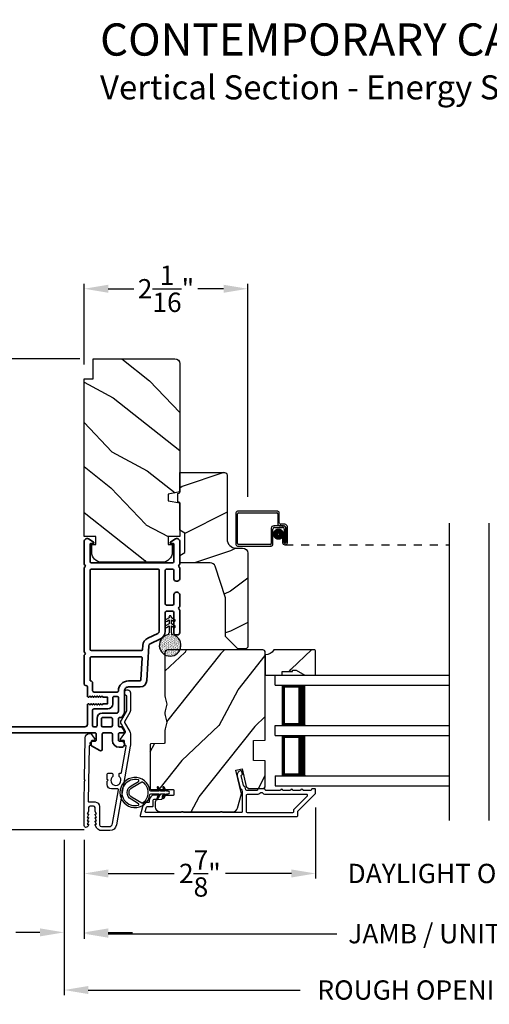
# Model space of a CAD drawing. Extents: x 102 to 238, y -200 to -156.
# Drawn here: x 215 to 221, y -193 to -181 of the extents above; entities that cross this region are included whole.
import ezdxf

# ---------------------------------------------------------------- set-up
doc = ezdxf.new("R2010")
doc.units = 0
doc.header["$LTSCALE"] = 2
doc.header["$MEASUREMENT"] = 0
doc.header["$PDMODE"] = 3
doc.linetypes.add('HIDDEN', pattern=[0.075, 0.05, -0.025])
doc.layers.get('0').update_dxf_attribs({"linetype": 'CONTINUOUS'})
doc.layers.get('DEFPOINTS').update_dxf_attribs({"color": 3, "linetype": 'CONTINUOUS'})
doc.layers.add('Dim', color=7, linetype='CONTINUOUS')
doc.styles.add('Arial', font='arial.ttf')
doc.styles.get("Standard").update_dxf_attribs({"font": 'arial.ttf'})
doc.dimstyles.get("Standard").update_dxf_attribs({"dimtxt": 0.24, "dimasz": 0.3, "dimexe": 0.0625, "dimexo": 0.18, "dimgap": 0.09, "dimtad": 0, "dimdec": 4, "dimzin": 0, "dimdsep": 46, "dimlunit": 4, "dimtxsty": 'Standard', "dimcen": 0, "dimadec": 5, "dimazin": 0, "dimtfac": 1, "dimtdec": 4, "dimtofl": 0, "dimtmove": 0, "dimatfit": 3, "dimfxl": 1, "dimtolj": 1, "dimtzin": 0, "dimarcsym": 0})

# ---------------------------------------------------------------- blocks, each defined once
blk = doc.blocks.new('A$C670A160E')
h = blk.add_hatch()
h.set_pattern_fill('AR-SAND', color=256, scale=0.01, angle=90)
h.set_pattern_definition([(127.5, (9.122958, -27.001731), (-0.019268238, -0.000629934), [0, -0.0152, 0, -0.017, 0, -0.01625]), (97.5, (9.122958, -27.00173), (-0.02822146, 0.017697767), [0, -0.0082, 0, -0.0137, 0, -0.00525]), (57.5, (9.122958, -27.01403), (-5.6591e-05, 0.031141419), [0, -0.005, 0, -0.018, 0, -0.0235]), (47.5, (9.122958, -27.01403), (-0.008776756, 0.030061266), [0, -0.0025, 0, -0.0118, 0, -0.0135])])
edge = h.paths.add_edge_path()
edge.add_arc((0.135, 0.135), 0.135, 98.4528, 441.5472)
edge.add_arc((0.135, 0.145), 0.126, 440.9231, 459.0769)
for p, q in [((0.121, 0.476), (0.078, 0.452)), ((0.121, 0.401), (0.078, 0.376)), ((0.089, 0.433), (0.121, 0.452)), ((0.089, 0.358), (0.121, 0.377)), ((0.121, 0.487), (0.121, 0.476)), ((0.121, 0.452), (0.121, 0.401)), ((0.121, 0.377), (0.121, 0.29)), ((0.15, 0.476), (0.15, 0.487)), ((0.193, 0.452), (0.15, 0.476)), ((0.15, 0.452), (0.182, 0.433)), ((0.15, 0.401), (0.15, 0.452)), ((0.193, 0.376), (0.15, 0.401)), ((0.15, 0.377), (0.182, 0.358)), ((0.15, 0.29), (0.15, 0.377)), ((0.116, 0.281), (0.116, 0.269)), ((0.119, 0.286), (0.117, 0.285)), ((0.154, 0.285), (0.152, 0.286)), ((0.155, 0.269), (0.155, 0.281))]:
    blk.add_line(p, q)
for centre, radius, start, end in [((0.135, 0.487), 0.0145, 359.9996, 180.0004), ((0.083, 0.443), 0.0105, 119.9976, 300.0025), ((0.083, 0.367), 0.0105, 119.9976, 300.0026), ((0.188, 0.443), 0.0105, 239.9975, 60.0024), ((0.188, 0.367), 0.0105, 239.9974, 60.0024), ((0.135, 0.135), 0.135, 98.4528, 81.5472), ((0.121, 0.281), 0.00501, 129.9935, 180.0124), ((0.116, 0.29), 0.00502, 310.0501, 359.9566), ((0.155, 0.29), 0.00501, 179.9884, 230.0049), ((0.15, 0.281), 0.00501, 359.9876, 50.0065)]:
    blk.add_arc(centre, radius, start, end)
blk = doc.blocks.new('A$C718876F9')
at = {"color": 7, "linetype": 'Continuous', "lineweight": 35}
for points in [[(1.25, 1.182), (1.25, 0.831, 0.414206), (1.27, 0.811), (1.275, 0.811, -0.414217), (1.29, 0.796), (1.29, 0.681, 0.414244), (1.305, 0.666), (1.307, 0.666), (1.322, 0.681), (1.337, 0.666), (1.351, 0.681), (1.366, 0.666), (1.381, 0.681), (1.396, 0.666), (1.411, 0.681), (1.426, 0.666), (1.44, 0.681), (1.455, 0.666), (1.47, 0.681), (1.485, 0.666), (1.54, 0.666), (1.54, 0.586), (1.485, 0.586), (1.47, 0.571), (1.455, 0.586), (1.44, 0.571), (1.426, 0.586), (1.411, 0.571), (1.396, 0.586), (1.381, 0.571), (1.366, 0.586), (1.351, 0.571), (1.337, 0.586), (1.322, 0.571), (1.307, 0.586), (1.305, 0.586, 0.414244), (1.29, 0.571), (1.29, 0.329, -0.414206), (1.26, 0.299), (0.037, 0.299, 1.000014), (0.037, 0.224), (1.385, 0.224, -0.414217), (1.4, 0.209), (1.4, 0.134, -0.414214), (1.385, 0.119), (1.355, 0.119, 0.767322), (1.34, 0.063), (1.445, 0.003, 0.577345), (1.475, 0.02), (1.475, 0.209, -0.414217), (1.49, 0.224), (1.585, 0.224, -0.414217), (1.6, 0.209), (1.6, 0.129, 0.414211), (1.685, 0.044), (1.71, 0.044, 0.414203), (1.75, 0.084), (1.75, 0.089, 0.414206), (1.72, 0.119), (1.69, 0.119, -0.414214), (1.675, 0.134), (1.675, 0.209, -0.414217), (1.69, 0.224), (1.74, 0.224, 0.414198), (1.75, 0.234), (1.75, 0.238, 0.140562), (1.745, 0.254), (1.722, 0.292, 0.258606), (1.709, 0.299), (1.69, 0.299, -0.414207), (1.675, 0.314), (1.675, 0.399, -0.414214), (1.69, 0.414), (1.709, 0.414, 0.258588), (1.722, 0.421), (1.745, 0.459, 0.140562), (1.75, 0.475), (1.75, 0.744, -0.414222), (1.8, 0.794), (1.945, 0.794, 0.398127), (2.03, 0.875), (2.054, 1.305, -0.276546), (2.071, 1.331), (2.197, 1.39, 0.291473), (2.258, 1.485), (2.258, 1.72, -0.414242), (2.273, 1.735), (2.348, 1.735, -0.414203), (2.363, 1.72), (2.363, 1.47, 0.414208), (2.393, 1.44), (2.408, 1.44, 0.414227), (2.438, 1.47), (2.438, 1.746, 0.267976), (2.43, 1.759, -0.57734), (2.43, 1.785, 0.267976), (2.438, 1.798), (2.438, 1.934, 1.000003), (2.363, 1.934), (2.363, 1.825, -0.414203), (2.348, 1.81), (2.273, 1.81, -0.414242), (2.258, 1.825), (2.258, 2.244, -0.414241), (2.273, 2.259), (2.348, 2.259, -0.414202), (2.363, 2.244), (2.363, 2.144, 1.000003), (2.438, 2.144), (2.438, 2.27, 0.267978), (2.43, 2.283, -0.577339), (2.43, 2.309, 0.267978), (2.438, 2.322), (2.438, 2.597, 0.606819), (2.375, 2.63), (2.322, 2.593, 0.733246), (2.328, 2.575), (2.358, 2.575, -0.414248), (2.363, 2.57), (2.363, 2.349, -0.414201), (2.348, 2.334), (1.34, 2.334, -0.414213), (1.325, 2.349), (1.325, 2.57, -0.414132), (1.33, 2.575), (1.36, 2.575, 0.733247), (1.366, 2.593), (1.313, 2.63, 0.606817), (1.25, 2.597), (1.25, 2.322, 0.267911), (1.257, 2.309, -0.577339), (1.257, 2.283, 0.26791), (1.25, 2.27), (1.25, 1.234, 0.267909), (1.257, 1.221, -0.57734), (1.257, 1.195, 0.267913)], [(1.97, 1.154, 0.430499), (1.955, 1.17), (1.34, 1.17, 0.414217), (1.325, 1.155), (1.325, 0.871, -0.414226), (1.355, 0.841), (1.355, 0.746, 0.414217), (1.37, 0.731), (1.66, 0.731, 0.410198), (1.675, 0.746, -0.410178), (1.8, 0.869), (1.94, 0.869, 0.398129), (1.955, 0.883)]]:
    blk.add_lwpolyline(points, format="xyb", close=True, dxfattribs=at)
for points in [[(2.183, 2.244, 0.414202), (2.168, 2.259), (1.34, 2.259, 0.414213), (1.325, 2.244), (1.325, 1.26, 0.414212), (1.34, 1.245), (1.961, 1.245, 0.398117), (1.976, 1.259), (1.979, 1.309, -0.276548), (2.039, 1.399), (2.166, 1.458, 0.291483), (2.183, 1.485), (2.183, 2.244)], [(1.37, 0.299), (1.395, 0.299, 0.414234), (1.41, 0.314), (1.41, 0.404, -0.41421), (1.475, 0.469), (1.655, 0.469, 0.258596), (1.668, 0.476), (1.673, 0.484, 0.140599), (1.675, 0.492), (1.675, 0.661, 0.414195), (1.66, 0.676), (1.62, 0.676, 0.414234), (1.605, 0.661), (1.605, 0.586, -0.41421), (1.54, 0.521), (1.37, 0.521, 0.414217), (1.355, 0.506), (1.355, 0.314, 0.414207), (1.37, 0.299)], [(1.585, 0.414), (1.48, 0.414, 0.414214), (1.465, 0.399), (1.465, 0.314, 0.414207), (1.48, 0.299), (1.585, 0.299, 0.414207), (1.6, 0.314), (1.6, 0.399, 0.414214), (1.585, 0.414)]]:
    blk.add_lwpolyline(points, format="xyb", dxfattribs=at)
blk.add_blockref('A$C670A160E', (2.183, 1.176))
blk = doc.blocks.new('*D394')
at = {"layer": 'DEFPOINTS', "color": 0, "transparency": 16777216}
for p in [(215.752, -184.249), (215.752, -185.368), (217.784, -187.013)]:
    blk.add_point(p, dxfattribs=at)
at = {"layer": 'Dim', "color": 0, "lineweight": -2, "transparency": 16777216}
for p, q in [((215.752, -185.188), (215.752, -184.187)), ((217.784, -186.833), (217.784, -184.187)), ((216.052, -184.249), (216.369, -184.249)), ((217.484, -184.249), (217.166, -184.249))]:
    blk.add_line(p, q, dxfattribs=at)
at = {"layer": 'Dim', "color": 0, "transparency": 16777216}
for points in [[(216.052, -184.199), (216.052, -184.299), (215.752, -184.249)], [(217.484, -184.199), (217.484, -184.299), (217.784, -184.249)]]:
    blk.add_solid(points, dxfattribs=at)
at = {"layer": 'Dim', "color": 0, "transparency": 16777216, "insert": (216.768, -184.249), "char_height": 0.24, "attachment_point": 5}
blk.add_mtext('\\A1;2{\\H1x;\\S1/16;}"', dxfattribs=at)
blk = doc.blocks.new('*D396')
at = {"layer": 'DEFPOINTS', "color": 0, "transparency": 16777216}
for p in [(215.877, -185.118), (214.188, -190.972), (215.934, -190.972)]:
    blk.add_point(p, dxfattribs=at)
at = {"layer": 'Dim', "color": 0, "lineweight": -2, "transparency": 16777216}
for p, q in [((215.697, -185.118), (214.126, -185.118)), ((214.188, -185.418), (214.188, -187.73)), ((214.188, -190.672), (214.188, -188.36)), ((215.754, -190.972), (214.126, -190.972))]:
    blk.add_line(p, q, dxfattribs=at)
at = {"layer": 'Dim', "color": 0, "transparency": 16777216}
for points in [[(214.138, -185.418), (214.238, -185.418), (214.188, -185.118)], [(214.138, -190.672), (214.238, -190.672), (214.188, -190.972)]]:
    blk.add_solid(points, dxfattribs=at)
at = {"layer": 'Dim', "color": 0, "transparency": 16777216, "insert": (214.188, -188.045), "char_height": 0.24, "attachment_point": 5, "rotation": 90}
blk.add_mtext('\\A1;5{\\H1x;\\S7/8;}"', dxfattribs=at)
blk = doc.blocks.new('*D397')
at = {"layer": 'DEFPOINTS', "color": 0, "transparency": 16777216}
for p in [(218.626, -190.515), (215.752, -190.917), (218.626, -191.513)]:
    blk.add_point(p, dxfattribs=at)
at = {"layer": 'Dim', "color": 0, "lineweight": -2, "transparency": 16777216}
for p, q in [((218.626, -190.695), (218.626, -191.575)), ((215.752, -191.097), (215.752, -191.575)), ((216.052, -191.513), (216.872, -191.513)), ((218.326, -191.513), (217.506, -191.513))]:
    blk.add_line(p, q, dxfattribs=at)
at = {"layer": 'Dim', "color": 0, "transparency": 16777216}
for points in [[(216.052, -191.463), (216.052, -191.563), (215.752, -191.513)], [(218.326, -191.463), (218.326, -191.563), (218.626, -191.513)]]:
    blk.add_solid(points, dxfattribs=at)
at = {"layer": 'Dim', "color": 0, "transparency": 16777216, "insert": (217.189, -191.513), "char_height": 0.24, "attachment_point": 5}
blk.add_mtext('\\A1;2{\\H1x;\\S7/8;}"', dxfattribs=at)
blk = doc.blocks.new('*D399')
at = {"layer": 'DEFPOINTS', "color": 0, "transparency": 16777216}
for p in [(218.626, -190.515), (222.465, -190.515), (222.465, -191.513)]:
    blk.add_point(p, dxfattribs=at)
at = {"layer": 'Dim', "color": 0, "lineweight": -2, "transparency": 16777216}
for p, q in [((218.626, -190.695), (218.626, -191.575)), ((222.465, -190.695), (222.465, -191.575)), ((218.326, -191.513), (218.026, -191.513)), ((222.765, -191.513), (223.065, -191.513))]:
    blk.add_line(p, q, dxfattribs=at)
at = {"layer": 'Dim', "color": 0, "transparency": 16777216}
for points in [[(218.326, -191.463), (218.326, -191.563), (218.626, -191.513)], [(222.765, -191.463), (222.765, -191.563), (222.465, -191.513)]]:
    blk.add_solid(points, dxfattribs=at)
at = {"layer": 'Dim', "color": 0, "transparency": 16777216, "insert": (220.546, -191.513), "char_height": 0.24, "attachment_point": 5}
blk.add_mtext('\\A1;DAYLIGHT OPENING', dxfattribs=at)
blk = doc.blocks.new('*D400')
at = {"layer": 'DEFPOINTS', "color": 0, "transparency": 16777216}
for p in [(215.752, -190.917), (225.324, -190.917), (225.324, -192.261)]:
    blk.add_point(p, dxfattribs=at)
at = {"layer": 'Dim', "color": 0, "lineweight": -2, "transparency": 16777216}
for p, q in [((215.752, -191.097), (215.752, -192.323)), ((225.324, -191.097), (225.324, -192.323)), ((216.052, -192.261), (218.892, -192.261)), ((225.024, -192.261), (222.184, -192.261))]:
    blk.add_line(p, q, dxfattribs=at)
at = {"layer": 'Dim', "color": 0, "transparency": 16777216}
for points in [[(216.052, -192.211), (216.052, -192.311), (215.752, -192.261)], [(225.024, -192.211), (225.024, -192.311), (225.324, -192.261)]]:
    blk.add_solid(points, dxfattribs=at)
at = {"layer": 'Dim', "color": 0, "transparency": 16777216, "insert": (220.538, -192.261), "char_height": 0.24, "attachment_point": 5}
blk.add_mtext('\\A1;JAMB / UNIT WIDTH', dxfattribs=at)
blk = doc.blocks.new('*D401')
at = {"layer": 'DEFPOINTS', "color": 0, "transparency": 16777216}
for p in [(215.502, -190.917), (215.752, -190.917), (215.502, -192.245)]:
    blk.add_point(p, dxfattribs=at)
at = {"layer": 'Dim', "color": 0, "lineweight": -2, "transparency": 16777216}
for p, q in [((215.502, -191.097), (215.502, -192.308)), ((215.752, -191.097), (215.752, -192.308)), ((215.202, -192.245), (214.902, -192.245)), ((216.052, -192.245), (216.352, -192.245))]:
    blk.add_line(p, q, dxfattribs=at)
at = {"layer": 'Dim', "color": 0, "transparency": 16777216}
for points in [[(215.202, -192.195), (215.202, -192.295), (215.502, -192.245)], [(216.052, -192.195), (216.052, -192.295), (215.752, -192.245)]]:
    blk.add_solid(points, dxfattribs=at)
at = {"layer": 'Dim', "color": 0, "transparency": 16777216, "insert": (214.669, -192.245), "char_height": 0.24, "attachment_point": 5}
blk.add_mtext('\\A1;{\\H1x;\\S1/4;}"', dxfattribs=at)
blk = doc.blocks.new('*D403')
at = {"layer": 'DEFPOINTS', "color": 0, "transparency": 16777216}
for p in [(225.574, -190.771), (215.502, -190.917), (225.574, -192.961)]:
    blk.add_point(p, dxfattribs=at)
at = {"layer": 'Dim', "color": 0, "lineweight": -2, "transparency": 16777216}
for p, q in [((225.574, -190.951), (225.574, -193.023)), ((215.502, -191.097), (215.502, -193.023)), ((215.802, -192.961), (218.435, -192.961)), ((225.274, -192.961), (222.641, -192.961))]:
    blk.add_line(p, q, dxfattribs=at)
at = {"layer": 'Dim', "color": 0, "transparency": 16777216}
for points in [[(215.802, -192.911), (215.802, -193.011), (215.502, -192.961)], [(225.274, -192.911), (225.274, -193.011), (225.574, -192.961)]]:
    blk.add_solid(points, dxfattribs=at)
at = {"layer": 'Dim', "color": 0, "transparency": 16777216, "insert": (220.538, -192.961), "char_height": 0.24, "attachment_point": 5}
blk.add_mtext('\\A1;ROUGH OPENING WIDTH', dxfattribs=at)
blk = doc.blocks.new('A$C6C41336C')
for p, q in [((0, 0.412), (0, 0.02)), ((0.519, 0.432), (0.02, 0.432)), ((0.02, 0.03), (0.02, 0.402)), ((0.03, 0.412), (0.509, 0.412)), ((0.519, 0.402), (0.519, 0.28)), ((0.539, 0.29), (0.539, 0.412)), ((0.589, 0.25), (0.469, 0.25)), ((0.549, 0.25), (0.599, 0.25)), ((0.609, 0.27), (0.559, 0.27)), ((0.439, 0.22), (0.439, 0.03)), ((0.459, 0.02), (0.459, 0.21)), ((0.479, 0.23), (0.579, 0.23)), ((0.599, 0.21), (0.599, 0.045)), ((0.619, 0.23), (0.619, 0.045)), ((0.619, 0.045), (0.619, 0.22)), ((0.639, 0.045), (0.639, 0.24)), ((0.429, 0.02), (0.03, 0.02)), ((0.599, 0.105), (0.579, 0.105)), ((0.579, 0.105), (0.579, 0.045)), ((0.599, 0.045), (0.599, 0.105)), ((0.599, 0.045), (0.619, 0.045)), ((0.02, 0), (0.439, 0))]:
    blk.add_line(p, q)
at = {"linetype": 'HIDDEN'}
blk.add_line((0.609, 0.015), (2.655, 0.015), dxfattribs=at)
at = {"const_width": 0.065}
blk.add_lwpolyline([(0.529, 0.11, -1), (0.529, 0.185, -1)], format="xyb", close=True, dxfattribs=at)
for centre, radius, start, end in [((0.02, 0.412), 0.02, 90, 180.0002), ((0.03, 0.402), 0.01, 90, 179.9969), ((0.509, 0.402), 0.01, 359.9964, 90), ((0.519, 0.412), 0.02, 359.9998, 90), ((0.469, 0.22), 0.03, 90, 179.9992), ((0.549, 0.28), 0.03, 180.0009, 270), ((0.559, 0.29), 0.02, 179.9998, 270), ((0.589, 0.22), 0.03, 359.9986, 90), ((0.599, 0.23), 0.02, 359.9998, 90), ((0.609, 0.24), 0.03, 359.9986, 90), ((0.479, 0.21), 0.02, 90, 180.0002), ((0.579, 0.21), 0.02, 359.9998, 90), ((0.02, 0.02), 0.02, 179.9996, 270), ((0.03, 0.03), 0.01, 180.003, 270), ((0.429, 0.03), 0.01, 270, 0.0037), ((0.439, 0.02), 0.02, 270, 359.997), ((0.609, 0.045), 0.0301, 180, 0), ((0.609, 0.045), 0.0101, 179.9999, 0.0001)]:
    blk.add_arc(centre, radius, start, end)
blk = doc.blocks.new('A$C88279e31')
for p, q in [((0, 1.374), (2.165, 1.374)), ((0, 1.249), (0, 1.374)), ((0, 1.249), (2.165, 1.249)), ((0.089, 0.75), (0.089, 1.249)), ((0.089, 1.249), (0.089, 1.249)), ((0.089, 1.249), (0.375, 1.249)), ((0, 0.75), (2.165, 0.75)), ((0, 0.625), (0, 0.75)), ((0.375, 0.75), (0.089, 0.75)), ((0, 0.625), (2.165, 0.625)), ((0.089, 0.125), (0.089, 0.625)), ((0.089, 0.625), (0.089, 0.625)), ((0.089, 0.625), (0.375, 0.625)), ((0, 0.125), (2.165, 0.125)), ((0, 0.125), (0, 0)), ((0.375, 0.125), (0.089, 0.125)), ((0, 0), (2.165, 0))]:
    blk.add_line(p, q)
for points, const_width in [([(0.089, 1.234), (0.33, 1.234)], 0.03), ([(0.104, 0.765), (0.104, 1.234)], 0.03), ([(0.33, 0.75), (0.33, 1.249)], 0.09), ([(0.089, 0.765), (0.33, 0.765)], 0.03), ([(0.089, 0.61), (0.33, 0.61)], 0.03), ([(0.104, 0.14), (0.104, 0.61)], 0.03), ([(0.33, 0.125), (0.33, 0.625)], 0.09), ([(0.089, 0.14), (0.33, 0.14)], 0.03)]:
    blk.add_lwpolyline(points, dxfattribs=dict(const_width=const_width))
blk = doc.blocks.new('A$Ce02f51dd')
for points in [[(-0.225, -0.026, -0.37389), (-0.215, -0.018), (-0.111, -0.018), (-0.134, -0.058, 1), (-0.117, -0.068), (-0.088, -0.018), (-0.041, -0.018), (-0.064, -0.058, 0.999971), (-0.047, -0.068), (-0.018, -0.018), (0, -0.018, 1), (0, 0.018), (-0.018, 0.018), (-0.047, 0.068, 0.999965), (-0.064, 0.058), (-0.041, 0.018), (-0.088, 0.018), (-0.117, 0.068, 0.999995), (-0.134, 0.058), (-0.111, 0.018), (-0.215, 0.018, -0.373856), (-0.225, 0.026, 14.293695), (-0.225, -0.026)], [(-0.368, 0.157, 1.307403), (-0.368, -0.157, 0.667096), (-0.366, -0.139), (-0.459, -0.084, -0.577346), (-0.459, 0.084), (-0.366, 0.139, 0.667092), (-0.368, 0.157)], [(-0.316, -0.132, -0.295269), (-0.326, -0.132), (-0.447, -0.063, -0.577346), (-0.447, 0.063), (-0.326, 0.132, -0.295323), (-0.316, 0.132, -0.511666), (-0.316, -0.132)]]:
    blk.add_lwpolyline(points, format="xyb")

msp = doc.modelspace()

# ---------------------------------------------------------------- hatches: boundary and pattern name
h = msp.add_hatch()
h.set_pattern_fill('WOOD2', color=256, angle=115, style=0)
h.set_pattern_definition([(331.8699, (142.4933, -243.76565), (-3.08047044, 1.8736867), [0.5, -4.5]), (321.5651, (142.51162, -243.0951), (1.3289269, -0.4836882), [1.118034, -1.118034]), (313.4349, (142.96478, -242.88377), (1.751543, -1.3899984), [0.632456, -2.529822])])
edge = h.paths.add_edge_path()
edge.add_line((215.86181, -185.36818), (215.86181, -185.11818))
edge.add_line((215.86181, -185.11818), (216.87981, -185.11818))
edge.add_arc((216.87981, -185.17818), 0.06, 0, 90, ccw=False)
edge.add_line((216.93981, -185.17818), (216.93981, -186.77337))
edge.add_line((216.93981, -186.77337), (216.79481, -186.79894))
edge.add_line((216.79481, -186.79894), (216.79481, -186.88161))
edge.add_line((216.79481, -186.88161), (216.93981, -186.90717))
edge.add_line((216.93981, -186.90717), (216.93981, -187.32518))
edge.add_line((216.93981, -187.32518), (216.79481, -187.32518))
edge.add_line((216.79481, -187.32518), (216.79481, -187.42518))
edge.add_line((216.79481, -187.42518), (216.84581, -187.42518))
edge.add_line((216.84581, -187.42518), (216.84581, -187.52118))
edge.add_arc((216.72081, -187.52118), 0.125, -90, 0, ccw=False)
edge.add_line((216.72081, -187.64618), (215.97081, -187.64618))
edge.add_arc((215.97081, -187.52118), 0.125, 180, 270, ccw=False)
edge.add_line((215.84581, -187.52118), (215.84581, -187.42518))
edge.add_line((215.84581, -187.42518), (215.89681, -187.42518))
edge.add_line((215.89681, -187.42518), (215.89681, -187.32518))
edge.add_line((215.89681, -187.32518), (215.75181, -187.32518))
edge.add_line((215.75181, -187.32518), (215.75181, -185.36818))
edge.add_line((215.75181, -185.36818), (215.86181, -185.36818))
h = msp.add_hatch()
h.set_pattern_fill('WOOD2', color=256)
h.set_pattern_definition([(216.8699, (143.96866, -242.70556), (2.9999999, 2.00000012), [0.5, -4.5]), (206.5651, (144.56866, -243.00556), (-0.9999992, -1.0000013), [1.118034, -1.118034]), (198.4349, (144.56866, -243.50556), (-2.0000004, -0.9999984), [0.632456, -2.529822])])
edge = h.paths.add_edge_path()
edge.add_line((217.5278, -186.56132), (217.5278, -187.36023))
edge.add_arc((217.6378, -187.36023), 0.11, 180, 270)
edge.add_line((217.6378, -187.47023), (217.7208, -187.47023))
edge.add_arc((217.7208, -187.53323), 0.063, 0, 90, ccw=False)
edge.add_line((217.7838, -187.53323), (217.7838, -188.70016))
edge.add_line((217.7838, -188.70016), (217.76374, -188.72023))
edge.add_line((217.76374, -188.72023), (217.6588, -188.72023))
edge.add_line((217.6588, -188.72023), (217.5088, -188.57023))
edge.add_line((217.5088, -188.57023), (217.5088, -188.09023))
edge.add_line((217.5088, -188.09023), (217.37857, -187.69644))
edge.add_arc((217.31876, -187.71623), 0.063, 18.3, 90)
edge.add_line((217.31876, -187.65323), (216.9398, -187.65323))
edge.add_line((216.9398, -187.65323), (216.9398, -187.56223))
edge.add_line((216.9398, -187.56223), (217.0018, -187.52643))
edge.add_line((217.0018, -187.52643), (217.0018, -187.28502))
edge.add_line((217.0018, -187.28502), (216.9398, -187.24923))
edge.add_line((216.9398, -187.24923), (216.9398, -186.90623))
edge.add_line((216.9398, -186.90623), (216.9148, -186.89713))
edge.add_line((216.9148, -186.89713), (216.9148, -186.79333))
edge.add_line((216.9148, -186.79333), (216.9398, -186.78423))
edge.add_line((216.9398, -186.78423), (216.9398, -186.53123))
edge.add_line((216.9398, -186.53123), (217.49771, -186.53123))
edge.add_arc((217.49771, -186.56132), 0.03009, -0.001169, 90.001169, ccw=False)
edge = h.paths.add_edge_path()
edge.add_arc((217.51553, -188.74733), 0.01, 359.996878, 450.003963)
h = msp.add_hatch()
h.set_pattern_fill('WOOD2', color=256, angle=205, style=0, pattern_type=2)
h.set_pattern_definition([(61.8699, (984.98576, -113.1171), (-1.87368671, -3.080470436), [0.5, -4.5]), (51.5651, (984.3152, -113.09877), (0.4836882, 1.32892688), [1.118034, -1.118034]), (43.4349, (984.10388, -112.64562), (1.38999838, 1.75154305), [0.632456, -2.529822])])
edge = h.paths.add_edge_path()
edge.add_arc((216.71877, -189.41034), 0.05999, -15.501425, 15.501425, ccw=False)
edge.add_line((216.77658, -189.42638), (216.75822, -189.4926))
edge.add_arc((216.81608, -189.50864), 0.06004, 164.504576, 179.994)
edge.add_line((216.75604, -189.50863), (216.75604, -189.53517))
edge.add_arc((216.816, -189.53517), 0.05997, 179.997711, 195.529819)
edge.add_line((216.75822, -189.55122), (216.77657, -189.61729))
edge.add_arc((216.71876, -189.63334), 0.06, -15.52342, 15.52342, ccw=False)
edge.add_line((216.77657, -189.6494), (216.75822, -189.71546))
edge.add_arc((216.816, -189.73152), 0.05997, 164.470181, 180.002289)
edge.add_line((216.75604, -189.73152), (216.75604, -189.88834))
edge.add_arc((216.74604, -189.88834), 0.01, -87.998136, 0.000745, ccw=False)
edge.add_line((216.74638, -189.89834), (216.58069, -189.90412))
edge.add_arc((216.58104, -189.91412), 0.01, 91.998299, 180.00083)
edge.add_line((216.57104, -189.91412), (216.57104, -190.45834))
edge.add_arc((216.58103, -190.45834), 0.01, 179.99532, 270.001319)
edge.add_line((216.58103, -190.46834), (216.85404, -190.46834))
edge.add_arc((216.85404, -190.47834), 0.01, -0.003, 90.001319, ccw=False)
edge.add_line((216.86404, -190.47834), (216.86404, -190.53634))
edge.add_arc((216.85404, -190.53634), 0.01, -90.001319, 0.002999, ccw=False)
edge.add_line((216.85404, -190.54634), (216.72904, -190.54634))
edge.add_arc((216.72904, -190.55634), 0.01, 90.001058, 179.997262)
edge.add_line((216.71904, -190.55634), (216.71904, -190.58534))
edge.add_arc((216.70904, -190.58534), 0.01, -87.999581, 0.00135, ccw=False)
edge.add_line((216.70938, -190.59534), (216.66299, -190.59696))
edge.add_arc((216.66404, -190.62694), 0.03, 92.000775, 179.998073)
edge.add_line((216.63404, -190.62694), (216.63404, -190.68534))
edge.add_arc((216.69404, -190.68534), 0.06, 180.000744, 269.999256)
edge.add_line((216.69404, -190.74534), (217.59951, -190.74534))
edge.add_arc((217.59951, -190.68534), 0.06, 270.000325, 344.9997)
edge.add_line((217.65747, -190.70087), (217.70504, -190.52334))
edge.add_line((217.70504, -190.52334), (217.63752, -190.23089))
edge.add_line((217.63752, -190.23089), (217.71352, -190.21334))
edge.add_line((217.71352, -190.21334), (217.76399, -190.43198))
edge.add_line((217.76399, -190.43198), (217.79462, -190.45634))
edge.add_line((217.79462, -190.45634), (217.97104, -190.45634))
edge.add_arc((217.97104, -190.42634), 0.03, 270.000266, 359.999734)
edge.add_line((218.00104, -190.42634), (218.00104, -190.11541))
edge.add_line((218.00104, -190.11541), (217.85604, -190.11034))
edge.add_line((217.85604, -190.11034), (217.85604, -189.86034))
edge.add_line((217.85604, -189.86034), (218.00104, -189.85528))
edge.add_line((218.00104, -189.85528), (218.00104, -188.76534))
edge.add_arc((217.97103, -188.76534), 0.03, 0.000744, 89.999256)
edge.add_line((217.97104, -188.73534), (216.78604, -188.73534))
edge.add_arc((216.78604, -188.76534), 0.03, 90.000744, 179.999256)
edge.add_line((216.75604, -188.76534), (216.75604, -189.31206))
edge.add_arc((216.81608, -189.31205), 0.06004, 180.006, 195.495424)
edge.add_line((216.75822, -189.32809), (216.77658, -189.39431))
h = msp.add_hatch()
h.set_pattern_fill('WOOD2', color=256, angle=205, style=0, pattern_type=2)
h.set_pattern_definition([(61.8699, (-81.56285, -308.73258), (-1.87368671, -3.08047044), [0.5, -4.5]), (51.5651, (-82.2334, -308.71426), (0.4836882, 1.3289269), [1.118034, -1.118034]), (43.4349, (-82.44473, -308.2611), (1.38999838, 1.75154305), [0.632456, -2.529822])])
h.paths.add_polyline_path([(218.10904, -188.73607, -0.26740912), (218.00104, -188.79857), (218.00104, -189.05007), (218.21204, -189.05007), (218.21204, -189.0032), (218.33791, -189.0032), (218.33791, -188.98757), (218.38478, -188.98757), (218.49304, -189.05007), (218.62604, -189.05007), (218.62604, -188.74607, 0.41421356), (218.61604, -188.73607)])

# ---------------------------------------------------------------- linework, layer by layer
for p, q in [((220.29175, -190.85656), (220.29175, -187.16232)), ((220.78448, -190.85656), (220.78448, -187.16232))]:
    msp.add_line(p, q)
for points in [[(215.86181, -185.36818), (215.86181, -185.11818), (216.87981, -185.11818, -0.41421356), (216.93981, -185.17818), (216.93981, -186.77337), (216.79481, -186.79894), (216.79481, -186.88161), (216.93981, -186.90717), (216.93981, -187.32518), (216.79481, -187.32518), (216.79481, -187.42518), (216.84581, -187.42518), (216.84581, -187.52118, -0.41421356), (216.72081, -187.64618), (215.97081, -187.64618, -0.41421356), (215.84581, -187.52118), (215.84581, -187.42518), (215.89681, -187.42518), (215.89681, -187.32518), (215.75181, -187.32518), (215.75181, -185.36818)], [(217.5088, -188.57023), (217.5088, -188.09023), (217.37857, -187.69644, 0.32347312), (217.31876, -187.65323), (216.9398, -187.65323), (216.9398, -187.56223), (217.0018, -187.52643), (217.0018, -187.28502), (216.9398, -187.24923), (216.9398, -186.90623), (216.9148, -186.89713), (216.9148, -186.79333), (216.9398, -186.78423), (216.9398, -186.53123), (217.4968, -186.53123, -0.41421356), (217.5278, -186.56223), (217.5278, -187.36023, 0.41421356), (217.6378, -187.47023), (217.7208, -187.47023, -0.41421356), (217.7838, -187.53323), (217.7838, -188.70016), (217.76374, -188.72023), (217.6588, -188.72023)], [(216.77658, -189.39431, -0.13610669), (216.77658, -189.42638), (216.75822, -189.4926, 0.06768846), (216.75604, -189.50863), (216.75604, -189.53517, 0.06787555), (216.75822, -189.55122), (216.77657, -189.61729, -0.1363022), (216.77657, -189.6494), (216.75822, -189.71546, 0.06787555), (216.75604, -189.73152), (216.75604, -189.88834, -0.40402055), (216.74638, -189.89834), (216.58069, -189.90412, 0.40403907), (216.57104, -189.91412), (216.57104, -190.45834, 0.41424423), (216.58103, -190.46834), (216.85404, -190.46834, -0.41423564), (216.86404, -190.47834), (216.86404, -190.53634, -0.41423564), (216.85404, -190.54634), (216.72904, -190.54634, 0.41419415), (216.71904, -190.55634), (216.71904, -190.58534, -0.40403095), (216.70938, -190.59534), (216.66299, -190.59696, 0.40401251), (216.63404, -190.62694), (216.63404, -190.68534, 0.41420596), (216.69404, -190.74534), (217.59951, -190.74534, 0.33945122), (217.65747, -190.70087), (217.70504, -190.52334), (217.63752, -190.23089), (217.71352, -190.21334), (217.76399, -190.43198), (217.79462, -190.45634), (217.97104, -190.45634, 0.41421085), (218.00104, -190.42634), (218.00104, -190.11541), (217.85604, -190.11034), (217.85604, -189.86034), (218.00104, -189.85528), (218.00104, -188.76534, 0.41420596), (217.97104, -188.73534), (216.78604, -188.73534, 0.41420596), (216.75604, -188.76534), (216.75604, -189.31206, 0.06768846), (216.75822, -189.32809)], [(215.75183, -190.91663), (215.75183, -190.62484), (215.75598, -190.36592), (215.76614, -190.35592), (215.7563, -190.34592), (215.76459, -189.82991, -0.40951982), (215.81958, -189.77579), (215.82306, -189.77579, -0.25050833), (215.84801, -189.78912), (215.88612, -189.84618, -0.60481733), (215.87765, -189.86173), (215.84909, -189.86127, 0.41421356), (215.83894, -189.87111), (215.83826, -189.91311, -0.41421356), (215.8281, -189.92294), (215.8231, -189.92286, 0.41421356), (215.81294, -189.9327), (215.802, -190.61468, 0.41892293), (215.81199, -190.62484), (215.88683, -190.62484, -0.41421356), (215.94283, -190.68084), (215.94283, -190.90784, 0.41421356), (215.96583, -190.93084), (216.0605, -190.93084, 0.36397023), (216.10481, -190.89365), (216.17859, -190.47523, 0.46630766), (216.16874, -190.4635), (216.09351, -190.4635, -0.41421356), (216.03851, -190.4085), (216.03851, -190.36584), (216.04851, -190.35584), (216.03851, -190.34584), (216.03851, -190.2785, -0.41421356), (216.04851, -190.2685), (216.09717, -190.2685, -0.41421356), (216.10717, -190.2785), (216.10717, -190.30679, 2.86416244), (216.18517, -190.30679), (216.18517, -190.2785, -0.41421356), (216.19517, -190.2685), (216.20665, -190.2685, 0.36397023), (216.2165, -190.26023), (216.2741, -189.93357, 0.46630766), (216.26425, -189.92184), (216.26183, -189.92184, -0.41421356), (216.25183, -189.91184), (216.25183, -189.86984, 0.41421356), (216.24183, -189.85984), (216.21327, -189.85984, -0.60808674), (216.2051, -189.84407), (216.26562, -189.75832, 0.29248166), (216.26611, -189.74756), (216.21431, -189.65784, -0.26794919), (216.21431, -189.60784), (216.28049, -189.49321, 0.1316525), (216.28183, -189.48821), (216.28183, -189.31246, 0.3075529), (216.27551, -189.30316, -1.88830727), (216.32683, -189.2683), (216.32683, -189.48955, -0.1316525), (216.32013, -189.51455), (216.25472, -189.62784, 0.26794919), (216.25472, -189.63784), (216.32013, -189.75112, -0.1316525), (216.32683, -189.77612), (216.32683, -189.9133, -0.04366094), (216.32523, -189.93153), (216.1526, -190.9106, -0.36397023), (216.06889, -190.98084), (215.96511, -190.98084, -0.26794919), (215.91055, -190.94934), (215.8889, -190.91184, -0.57735027), (215.89583, -190.89984), (215.90622, -190.89984), (215.8889, -190.86984, -0.57735027), (215.89583, -190.85784), (215.90622, -190.85784), (215.8889, -190.82784, -0.57735027), (215.89583, -190.81584), (215.90622, -190.81584), (215.8889, -190.78584, -0.57735027), (215.89583, -190.77384), (215.90622, -190.77384), (215.8889, -190.74384, -0.1316525), (215.88783, -190.73984), (215.88783, -190.69484, 0.41421356), (215.86783, -190.67484), (215.82783, -190.67484, 0.41421356), (215.80783, -190.69484), (215.80783, -190.73984, -0.1316525), (215.80675, -190.74384), (215.78943, -190.77384), (215.79983, -190.77384, -0.57735027), (215.80675, -190.78584), (215.78943, -190.81584), (215.79983, -190.81584, -0.57735027), (215.80675, -190.82784), (215.78943, -190.85784), (215.79983, -190.85784, -0.57735027), (215.80675, -190.86984), (215.78943, -190.89984), (215.79983, -190.89984, -0.57735027), (215.80675, -190.91184), (215.797, -190.92873, -0.76732699)], [(218.40604, -190.79534), (218.40604, -190.74299, -0.1989493), (218.40896, -190.73592), (218.62311, -190.52178, 0.1989493), (218.62604, -190.51471), (218.62604, -190.47034, 0.41423564), (218.61604, -190.46034), (218.58604, -190.46034, 0.41419415), (218.57604, -190.47034), (218.57604, -190.47171, -0.41420275), (218.56604, -190.48171), (218.47104, -190.48171, 1), (218.44104, -190.48171), (218.34604, -190.48171, 1), (218.31604, -190.48171), (218.22104, -190.48171, 1), (218.19104, -190.48171), (218.0109, -190.48171, -0.41424423), (218.0009, -190.47171), (218.0009, -190.46919, 0.37036323), (217.99102, -190.46071), (217.91666, -190.46071, 0.41423564), (217.90666, -190.47071), (217.90666, -190.47171, -0.41420275), (217.89666, -190.48171), (217.77133, -190.48171, -0.34921013), (217.76159, -190.47395), (217.75395, -190.44088, 0.1989985), (217.74951, -190.43465), (217.73716, -190.42693, -0.19887369), (217.73272, -190.4207), (217.70429, -190.29759, -0.41417754), (217.71179, -190.2856), (217.71778, -190.28421), (217.70878, -190.24524, 0.41421812), (217.69679, -190.23775), (217.6908, -190.23913, 0.41422036), (217.65333, -190.2991), (217.68866, -190.45213, 0.1989985), (217.6931, -190.45836), (217.70545, -190.46607, -0.19887369), (217.70989, -190.4723), (217.71578, -190.49781, -0.05661405), (217.71604, -190.50006), (217.71604, -190.74534, -0.41419415), (217.70604, -190.75534), (217.47302, -190.75534, 0.57734386), (217.43838, -190.75534), (216.98869, -190.75534, 0.57734386), (216.95405, -190.75534), (216.5212, -190.75534, -0.49316313), (216.51154, -190.74276), (216.52601, -190.68876, -0.33940105), (216.53567, -190.68134), (216.60104, -190.68134, 0.41423564), (216.61104, -190.67134), (216.61104, -190.60134, -0.41419415), (216.62104, -190.59134), (216.63773, -190.59134, 0.13165334), (216.64273, -190.59), (216.67854, -190.56933, 0.76733619), (216.67104, -190.54134), (216.62104, -190.54134, 0.41420596), (216.56104, -190.60134), (216.56104, -190.62134, -0.41423564), (216.55104, -190.63134), (216.4973, -190.63134, 0.33940105), (216.48764, -190.63876), (216.44638, -190.79276, 0.49312269), (216.45604, -190.80534), (218.39604, -190.80534, 0.41417341)], [(217.76604, -190.74534, 0.41419415), (217.77604, -190.75534), (218.34604, -190.75534, 0.41419415), (218.35604, -190.74534), (218.35604, -190.72228, -0.1989493), (218.35896, -190.71521), (218.5254, -190.54878, 0.66817433), (218.51832, -190.53171), (218.0109, -190.53171, -0.21921428), (217.96531, -190.51071), (217.94237, -190.51071, -0.21920706), (217.89678, -190.53171), (217.77604, -190.53171, 0.41420275), (217.76604, -190.54171)]]:
    msp.add_lwpolyline(points, format="xyb", close=True)
msp.add_lwpolyline([(218.10904, -188.73607, -0.26740912), (218.00104, -188.79857), (218.00104, -189.05007), (218.21204, -189.05007), (218.21204, -189.0032), (218.33791, -189.0032), (218.33791, -188.98757), (218.38478, -188.98757), (218.49304, -189.05007), (218.62604, -189.05007), (218.62604, -188.74607, 0.41421356), (218.61604, -188.73607), (218.10904, -188.73607)], format="xyb")

# ---------------------------------------------------------------- block references
for name, p in [('A$C6C41336C', (217.63718, -187.44512)), ('A$C718876F9', (214.50204, -189.98966)), ('A$C88279e31', (218.12604, -190.42434)), ('A$Ce02f51dd', (216.7934, -190.50734))]:
    msp.add_blockref(name, p)

# ---------------------------------------------------------------- texts
at = {"style": 'Arial'}
for s, height, p in [('%%UCONTEMPORARY CASEMENT WINDOW (8211)', 0.4, (215.94959, -181.35245)), ('Vertical Section - Energy Sash', 0.3, (215.94919, -181.89649))]:
    msp.add_text(s, height=height, dxfattribs=at).set_placement(p)

# ---------------------------------------------------------------- dimensions: what is measured, and where the dimension line sits
at = {"layer": 'Dim'}
for base, p1, p2, picture, middle in [((215.75181, -184.24908), (217.78364, -187.01312), (215.75181, -185.36818), '*D394', (216.76772, -184.24908)), ((218.62604, -191.51279), (215.75188, -190.91656), (218.62604, -190.51471), '*D397', (217.18896, -191.51279))]:
    dim = msp.add_linear_dim(base=base, p1=p1, p2=p2, dimstyle='Standard', override={"dimpost": '\\X'}, dxfattribs=at)
    dim.commit()
    dim.dimension.update_dxf_attribs({"geometry": picture, "text_midpoint": middle})
dim = msp.add_linear_dim(base=(214.18844, -190.97232), p1=(215.8768, -185.11819), p2=(215.93364, -190.97232), angle=90, dimstyle='Standard', override={"dimpost": '\\X'}, dxfattribs=at)
dim.commit()
dim.dimension.update_dxf_attribs({"geometry": '*D396', "text_midpoint": (214.18844, -188.04525)})
for base, p1, p2, text, picture, middle in [((222.46519, -191.51279), (218.62604, -190.51471), (222.46519, -190.51471), 'DAYLIGHT OPENING', '*D399', (220.54561, -191.51279)), ((225.57435, -192.96068), (215.50188, -190.91656), (225.57435, -190.77068), 'ROUGH OPENING WIDTH', '*D403', (220.53812, -192.96068)), ((225.32435, -192.26099), (215.75188, -190.91656), (225.32435, -190.91656), 'JAMB / UNIT WIDTH', '*D400', (220.53812, -192.26099))]:
    dim = msp.add_linear_dim(base=base, p1=p1, p2=p2, text=text, dimstyle='Standard', override={"dimpost": '\\X'}, dxfattribs=at)
    dim.commit()
    dim.dimension.update_dxf_attribs({"geometry": picture, "text_midpoint": middle})
dim = msp.add_linear_dim(base=(215.50188, -192.24544), p1=(215.75188, -190.91656), p2=(215.50188, -190.91656), dimstyle='Standard', override={"dimpost": '\\X'}, dxfattribs=at)
dim.commit()
dim.dimension.update_dxf_attribs({"geometry": '*D401', "text_midpoint": (214.6692, -192.24544), "dimtype": 160})

doc.saveas('drawing.dxf')
